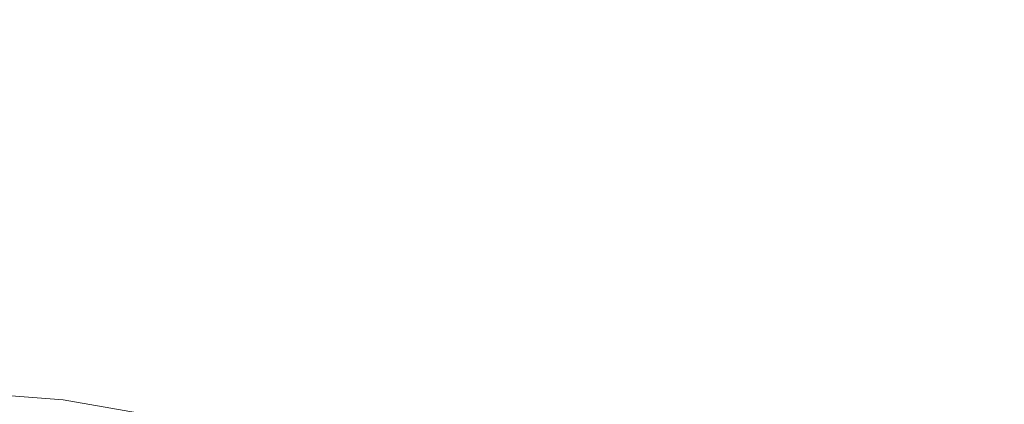
# Model space of a CAD drawing. Extents: x 6 to 1506, y -934 to -34.
# Drawn here: x 755 to 795, y -260 to -245 of the extents above; entities that cross this region are included whole.
import ezdxf

# ---------------------------------------------------------------- set-up
doc = ezdxf.new("R2010")
doc.units = 0
doc.header["$LTSCALE"] = 500
doc.header["$MEASUREMENT"] = 0
doc.layers.add('INFINITY_CERAMIKA', color=7, linetype='Continuous')
doc.layers.add('INFINITY_CHROM', color=7, linetype='Continuous')

msp = doc.modelspace()

# ---------------------------------------------------------------- linework, layer by layer
at = {"layer": 'INFINITY_CERAMIKA', "lineweight": 0, "invisible_edges": 15}
for points in [[(768.319, -243.72, 228.44), (776.983, -245.131, 228.427), (778.742, -241.228, 228.081), (769.609, -239.806, 228.095)], [(751.283, -241.262, 228.447), (751.107, -244.71, 228.736), (759.152, -245.782, 228.735), (759.806, -242.436, 228.447)], [(785.954, -246.687, 228.405), (788.18, -242.742, 228.058), (778.742, -241.228, 228.081), (776.983, -245.131, 228.427)], [(768.319, -243.72, 228.44), (759.806, -242.436, 228.447), (759.152, -245.782, 228.735), (767.183, -247.007, 228.729)], [(785.954, -246.687, 228.405), (795.393, -248.403, 228.375), (798.075, -244.36, 228.025), (788.18, -242.742, 228.058)], [(768.319, -243.72, 228.44), (767.183, -247.007, 228.729), (775.358, -248.407, 228.718), (776.983, -245.131, 228.427)], [(751.083, -246.99, 228.923), (758.734, -247.982, 228.922), (759.152, -245.782, 228.735), (751.107, -244.71, 228.736)], [(785.954, -246.687, 228.405), (776.983, -245.131, 228.427), (775.358, -248.407, 228.718), (783.834, -250.006, 228.699)], [(766.369, -249.156, 228.917), (767.183, -247.007, 228.729), (759.152, -245.782, 228.735), (758.734, -247.982, 228.922)], [(785.954, -246.687, 228.405), (783.834, -250.006, 228.699), (792.768, -251.828, 228.672), (795.393, -248.403, 228.375)], [(751.083, -246.99, 228.923), (751.363, -248.753, 229.01), (758.399, -249.631, 229.009), (758.734, -247.982, 228.922)], [(766.369, -249.156, 228.917), (774.132, -250.541, 228.906), (775.358, -248.407, 228.718), (767.183, -247.007, 228.729)], [(766.369, -249.156, 228.917), (758.734, -247.982, 228.922), (758.399, -249.631, 229.009), (765.414, -250.722, 229.005)], [(782.171, -252.165, 228.89), (783.834, -250.006, 228.699), (775.358, -248.407, 228.718), (774.132, -250.541, 228.906)], [(805.456, -250.297, 228.334), (795.393, -248.403, 228.375), (792.768, -251.828, 228.672), (802.316, -253.895, 228.636)], [(752.1, -250.651, 229.002), (757.993, -251.324, 229.002), (758.399, -249.631, 229.009), (751.363, -248.753, 229.01)], [(766.369, -249.156, 228.917), (765.414, -250.722, 229.005), (772.521, -252.054, 228.997), (774.132, -250.541, 228.906)], [(763.859, -252.258, 228.999), (765.414, -250.722, 229.005), (758.399, -249.631, 229.009), (757.993, -251.324, 229.002)], [(782.171, -252.165, 228.89), (790.632, -254.058, 228.867), (792.768, -251.828, 228.672), (783.834, -250.006, 228.699)], [(782.171, -252.165, 228.89), (774.132, -250.541, 228.906), (772.521, -252.054, 228.997), (779.831, -253.656, 228.984)], [(752.1, -250.651, 229.002), (752.861, -252.259, 228.936), (757.64, -252.736, 228.936), (757.993, -251.324, 229.002)], [(763.859, -252.258, 228.999), (769.74, -253.469, 228.993), (772.521, -252.054, 228.997), (765.414, -250.722, 229.005)], [(763.859, -252.258, 228.999), (757.993, -251.324, 229.002), (757.64, -252.736, 228.936), (762.386, -253.516, 228.934)], [(775.678, -254.974, 228.986), (779.831, -253.656, 228.984), (772.521, -252.054, 228.997), (769.74, -253.469, 228.993)], [(782.171, -252.165, 228.89), (779.831, -253.656, 228.984), (787.458, -255.556, 228.965), (790.632, -254.058, 228.867)], [(799.662, -256.248, 228.835), (802.316, -253.895, 228.636), (792.768, -251.828, 228.672), (790.632, -254.058, 228.867)], [(753.217, -253.155, 228.85), (757.466, -253.543, 228.85), (757.64, -252.736, 228.936), (752.861, -252.259, 228.936)], [(763.859, -252.258, 228.999), (762.386, -253.516, 228.934), (767.077, -254.602, 228.932), (769.74, -253.469, 228.993)], [(761.682, -254.249, 228.849), (762.386, -253.516, 228.934), (757.64, -252.736, 228.936), (757.466, -253.543, 228.85)], [(753.217, -253.155, 228.85), (753.349, -253.677, 228.739), (757.386, -254.033, 228.738), (757.466, -253.543, 228.85)], [(753.439, -254.162, 228.598), (757.314, -254.494, 228.598), (757.386, -254.033, 228.738), (753.349, -253.677, 228.739)], [(761.682, -254.249, 228.849), (757.466, -253.543, 228.85), (757.386, -254.033, 228.738), (761.39, -254.708, 228.738)], [(761.682, -254.249, 228.849), (765.819, -255.271, 228.848), (767.077, -254.602, 228.932), (762.386, -253.516, 228.934)], [(775.678, -254.974, 228.986), (769.74, -253.469, 228.993), (767.077, -254.602, 228.932), (771.688, -255.998, 228.929)], [(775.678, -254.974, 228.986), (781.716, -256.789, 228.975), (787.458, -255.556, 228.965), (779.831, -253.656, 228.984)], [(753.439, -254.162, 228.598), (753.495, -254.627, 228.426), (757.246, -254.942, 228.426), (757.314, -254.494, 228.598)], [(761.154, -255.145, 228.597), (761.39, -254.708, 228.738), (757.386, -254.033, 228.738), (757.314, -254.494, 228.598)], [(761.682, -254.249, 228.849), (761.39, -254.708, 228.738), (765.316, -255.7, 228.737), (765.819, -255.271, 228.848)], [(799.662, -256.248, 228.835), (790.632, -254.058, 228.867), (787.458, -255.556, 228.965), (795.515, -257.783, 228.941)], [(753.521, -255.09, 228.223), (757.18, -255.394, 228.223), (757.246, -254.942, 228.426), (753.495, -254.627, 228.426)], [(761.154, -255.145, 228.597), (757.314, -254.494, 228.598), (757.246, -254.942, 228.426), (760.963, -255.576, 228.426)], [(769.834, -256.607, 228.847), (771.688, -255.998, 228.929), (767.077, -254.602, 228.932), (765.819, -255.271, 228.848)], [(760.804, -256.014, 228.223), (760.963, -255.576, 228.426), (757.246, -254.942, 228.426), (757.18, -255.394, 228.223)], [(761.154, -255.145, 228.597), (764.92, -256.112, 228.597), (765.316, -255.7, 228.737), (761.39, -254.708, 228.738)], [(775.678, -254.974, 228.986), (771.688, -255.998, 228.929), (776.195, -257.705, 228.925), (781.716, -256.789, 228.975)], [(753.521, -255.09, 228.223), (753.526, -255.569, 227.987), (757.113, -255.865, 227.987), (757.18, -255.394, 228.223)], [(760.804, -256.014, 228.223), (757.18, -255.394, 228.223), (757.113, -255.865, 227.987), (760.666, -256.475, 227.987)], [(761.154, -255.145, 228.597), (760.963, -255.576, 228.426), (764.607, -256.523, 228.426), (764.92, -256.112, 228.597)], [(769.834, -256.607, 228.847), (765.819, -255.271, 228.848), (765.316, -255.7, 228.737), (769.125, -257.005, 228.737)], [(753.516, -256.081, 227.719), (757.042, -256.372, 227.719), (757.113, -255.865, 227.987), (753.526, -255.569, 227.987)], [(760.536, -256.972, 227.719), (760.666, -256.475, 227.987), (757.113, -255.865, 227.987), (757.042, -256.372, 227.719)], [(760.804, -256.014, 228.223), (764.357, -256.945, 228.223), (764.607, -256.523, 228.426), (760.963, -255.576, 228.426)], [(768.571, -257.391, 228.597), (769.125, -257.005, 228.737), (765.316, -255.7, 228.737), (764.92, -256.112, 228.597)], [(787.896, -258.93, 228.961), (795.515, -257.783, 228.941), (787.458, -255.556, 228.965), (781.716, -256.789, 228.975)], [(753.516, -256.081, 227.719), (753.438, -258.646, 226.647), (756.705, -258.918, 226.647), (757.042, -256.372, 227.719)], [(760.804, -256.014, 228.223), (760.666, -256.475, 227.987), (764.148, -257.392, 227.987), (764.357, -256.945, 228.223)], [(768.571, -257.391, 228.597), (764.92, -256.112, 228.597), (764.607, -256.523, 228.426), (768.139, -257.78, 228.426)], [(769.834, -256.607, 228.847), (773.683, -258.255, 228.846), (776.195, -257.705, 228.925), (771.688, -255.998, 228.929)], [(760.536, -256.972, 227.719), (757.042, -256.372, 227.719), (756.705, -258.918, 226.647), (759.941, -259.478, 226.647)], [(760.536, -256.972, 227.719), (763.959, -257.876, 227.719), (764.148, -257.392, 227.987), (760.666, -256.475, 227.987)], [(767.799, -258.183, 228.223), (768.139, -257.78, 228.426), (764.607, -256.523, 228.426), (764.357, -256.945, 228.223)], [(769.834, -256.607, 228.847), (769.125, -257.005, 228.737), (772.775, -258.619, 228.736), (773.683, -258.255, 228.846)], [(760.536, -256.972, 227.719), (759.941, -259.478, 226.647), (763.112, -260.319, 226.647), (763.959, -257.876, 227.719)], [(767.799, -258.183, 228.223), (764.357, -256.945, 228.223), (764.148, -257.392, 227.987), (767.522, -258.612, 227.987)], [(768.571, -257.391, 228.597), (772.067, -258.978, 228.596), (772.775, -258.619, 228.736), (769.125, -257.005, 228.737)], [(787.896, -258.93, 228.961), (781.716, -256.789, 228.975), (776.195, -257.705, 228.925), (780.575, -259.727, 228.921)], [(767.276, -259.079, 227.719), (767.522, -258.612, 227.987), (764.148, -257.392, 227.987), (763.959, -257.876, 227.719)], [(768.571, -257.391, 228.597), (768.139, -257.78, 228.426), (771.52, -259.343, 228.425), (772.067, -258.978, 228.596)], [(767.276, -259.079, 227.719), (763.959, -257.876, 227.719), (763.112, -260.319, 226.647), (766.184, -261.438, 226.647)], [(767.799, -258.183, 228.223), (771.095, -259.724, 228.222), (771.52, -259.343, 228.425), (768.139, -257.78, 228.426)], [(777.321, -260.212, 228.845), (780.575, -259.727, 228.921), (776.195, -257.705, 228.925), (773.683, -258.255, 228.846)], [(787.896, -258.93, 228.961), (794.425, -261.477, 228.943), (804.377, -260.45, 228.909), (795.515, -257.783, 228.941)], [(767.799, -258.183, 228.223), (767.522, -258.612, 227.987), (770.751, -260.131, 227.987), (771.095, -259.724, 228.222)], [(777.321, -260.212, 228.845), (773.683, -258.255, 228.846), (772.775, -258.619, 228.736), (776.222, -260.541, 228.736)], [(753.242, -265.283, 224.002), (755.839, -265.506, 224.002), (756.705, -258.918, 226.647), (753.438, -258.646, 226.647)], [(767.276, -259.079, 227.719), (770.45, -260.577, 227.719), (770.751, -260.131, 227.987), (767.522, -258.612, 227.987)], [(775.369, -260.87, 228.596), (776.222, -260.541, 228.736), (772.775, -258.619, 228.736), (772.067, -258.978, 228.596)], [(758.41, -265.96, 224.002), (759.941, -259.478, 226.647), (756.705, -258.918, 226.647), (755.839, -265.506, 224.002)], [(767.276, -259.079, 227.719), (766.184, -261.438, 226.647), (769.124, -262.832, 226.647), (770.45, -260.577, 227.719)], [(775.369, -260.87, 228.596), (772.067, -258.978, 228.596), (771.52, -259.343, 228.425), (774.712, -261.207, 228.425)], [(787.896, -258.93, 228.961), (780.575, -259.727, 228.921), (784.845, -262.082, 228.915), (794.425, -261.477, 228.943)], [(758.41, -265.96, 224.002), (760.929, -266.64, 224.002), (763.112, -260.319, 226.647), (759.941, -259.478, 226.647)], [(774.204, -261.562, 228.222), (774.712, -261.207, 228.425), (771.52, -259.343, 228.425), (771.095, -259.724, 228.222)], [(774.204, -261.562, 228.222), (771.095, -259.724, 228.222), (770.751, -260.131, 227.987), (773.798, -261.945, 227.987)], [(777.321, -260.212, 228.845), (780.704, -262.476, 228.844), (784.845, -262.082, 228.915), (780.575, -259.727, 228.921)], [(763.37, -267.544, 224.002), (766.184, -261.438, 226.647), (763.112, -260.319, 226.647), (760.929, -266.64, 224.002)], [(773.446, -262.365, 227.719), (773.798, -261.945, 227.987), (770.751, -260.131, 227.987), (770.45, -260.577, 227.719)], [(777.321, -260.212, 228.845), (776.222, -260.541, 228.736), (779.426, -262.766, 228.735), (780.704, -262.476, 228.844)]]:
    msp.add_3dface(points, dxfattribs=at)
at = {"layer": 'INFINITY_CHROM', "lineweight": 0}
for points, invisible_edges in [([(756.322, -260.245, 225.529), (756.322, -260.245, 221.652), (753.227, -260.012, 221.652), (753.227, -260.012, 225.529)], 13), ([(756.322, -260.245, 225.529), (753.227, -260.012, 225.529), (753.227, -260.019, 228.614), (756.321, -260.252, 228.614)], 15), ([(756.319, -260.272, 230.117), (756.321, -260.252, 228.614), (753.227, -260.019, 228.614), (753.227, -260.039, 230.117)], 15), ([(756.319, -260.272, 230.117), (753.227, -260.039, 230.117), (753.227, -260.087, 230.79), (756.315, -260.319, 230.79)], 15), ([(756.307, -260.406, 231.39), (756.315, -260.319, 230.79), (753.227, -260.087, 230.79), (753.228, -260.174, 231.39)], 15), ([(756.307, -260.406, 231.39), (753.228, -260.174, 231.39), (753.228, -260.28, 231.87), (756.298, -260.512, 231.87)], 15), ([(756.289, -260.614, 232.186), (756.298, -260.512, 231.87), (753.228, -260.28, 231.87), (753.229, -260.383, 232.186)], 15), ([(756.307, -260.406, 231.39), (759.35, -260.944, 231.39), (759.366, -260.858, 230.79), (756.315, -260.319, 230.79)], 15), ([(756.319, -260.272, 230.117), (756.315, -260.319, 230.79), (759.366, -260.858, 230.79), (759.374, -260.812, 230.117)], 15), ([(756.319, -260.272, 230.117), (759.374, -260.812, 230.117), (759.378, -260.792, 228.614), (756.321, -260.252, 228.614)], 15), ([(756.322, -260.245, 225.529), (756.321, -260.252, 228.614), (759.378, -260.792, 228.614), (759.379, -260.785, 225.529)], 15), ([(756.322, -260.245, 225.529), (759.379, -260.785, 225.529), (759.379, -260.785, 221.652), (756.322, -260.245, 221.652)], 11), ([(756.289, -260.614, 232.186), (753.229, -260.383, 232.186), (753.23, -260.494, 232.411), (756.28, -260.724, 232.411)], 15), ([(756.307, -260.406, 231.39), (756.298, -260.512, 231.87), (759.331, -261.048, 231.87), (759.35, -260.944, 231.39)], 15)]:
    msp.add_3dface(points, dxfattribs=dict(at, invisible_edges=invisible_edges))

doc.saveas('drawing.dxf')
